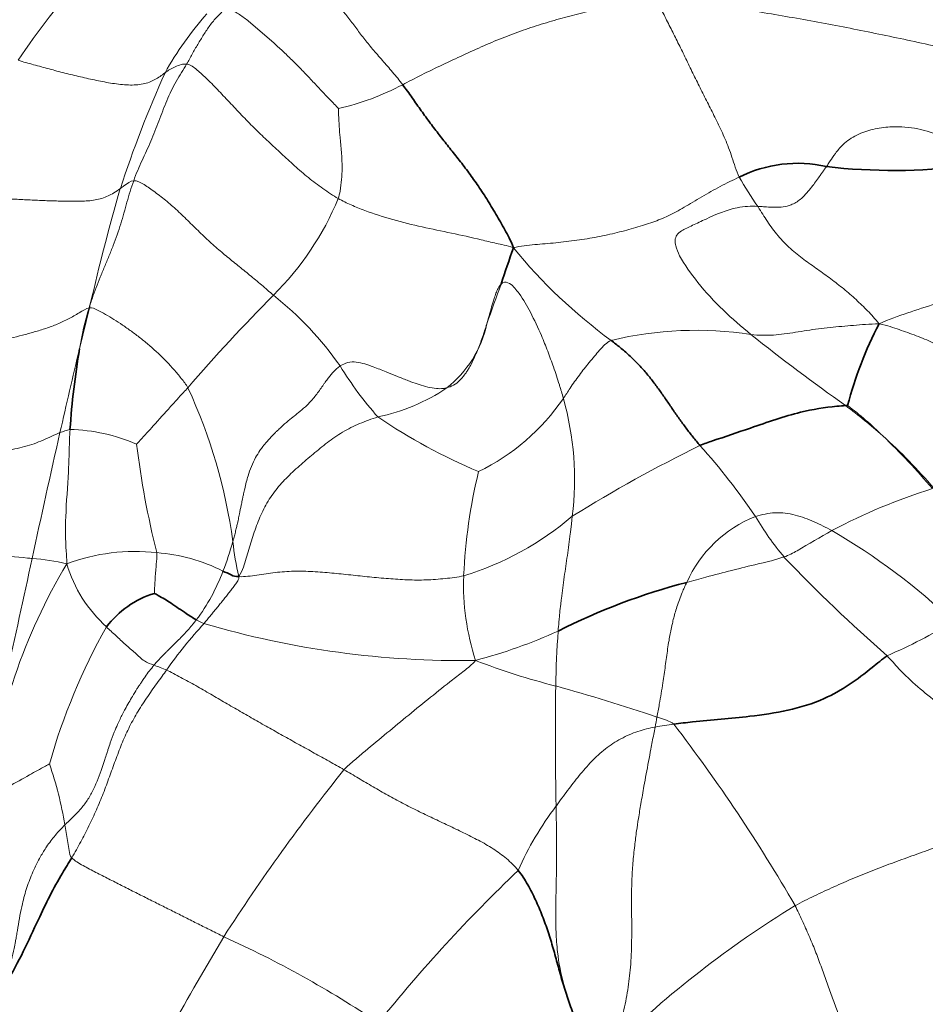
# Model space of a CAD drawing. Units: millimetres. Extents: x 0 to 812, y 0 to 1164.
# Drawn here: x 67 to 81, y 706 to 722 of the extents above; entities that cross this region are included whole.
import ezdxf
from ezdxf import colors
from ezdxf.entities.mleader import LeaderData, LeaderLine
from ezdxf.math import Vec2, Vec3

# ---------------------------------------------------------------- set-up
doc = ezdxf.new("R2010")
doc.units = ezdxf.units.MM
doc.layers.add('DV4_Défaut', color=7, linetype='Continuous')
doc.layers.add('Défaut', color=7, linetype='Continuous')

# ---------------------------------------------------------------- blocks, each defined once
blk = doc.blocks.new('_DOT')
at = {"color": 0}
blk.add_line((0, 0), (-1, 0), dxfattribs=at)
at = {"color": 0, "const_width": 0.333}
blk.add_lwpolyline([(-0.1665, 0, 1), (0.1665, 0, 1)], format="xyb", close=True, dxfattribs=at)
blk = doc.blocks.new('SE3')
at = {"layer": 'DV4_Défaut', "color": 7, "linetype": 'Continuous', "lineweight": 18}
for p, q in [((68.39, 716.477), (68.542, 717.109)), ((68.542, 717.109), (68.556, 717.164))]:
    blk.add_line(p, q, dxfattribs=at)
for centre, radius, start, end in [((77.01, 714.53), 11.501, 138.1301, 146.2652), ((74.246, 718.181), 5.204, 138.4562, 150.7227), ((85.651, 713.534), 17.49, 155.7209, 161.9748), ((71.478, 724.101), 4.028, 282.8913, 297.9401), ((87.728, 724.674), 10.733, 211.1729, 214.0072), ((102.854, 709.209), 35.209, 163.9444, 166.9417), ((68.148, 720.549), 4.577, 314.8497, 337.4066), ((81.312, 723.112), 8.046, 219.1424, 233.9196), ((107.08, 705.548), 34.337, 159.6731, 160.7602), ((91.548, 697.284), 28.42, 135.217, 139.1279), ((68.041, 713.127), 5.345, 35.2944, 51.3872), ((72.861, 715.761), 4.528, 162.6817, 170.9008), ((77.26, 714.377), 9.14, 162.2438, 162.6068), ((68.561, 716.989), 0.122, 98.6908, 100.6068), ((72.981, 717.229), 1.719, 308.1466, 347.6888), ((77.876, 711.207), 5.557, 81.2022, 103.5551), ((97.63, 740.407), 30.322, 231.4331, 234.8754), ((221.386, 680.076), 157.267, 166.61684, 167.09846), ((77.001, 719.013), 5.382, 211.3235, 221.7314), ((62.444, 712.366), 8.387, 7.8695, 24.7802), ((72.388, 718.321), 2.951, 281.662, 304.108), ((73.045, 717.636), 3.39, 296.0429, 325.5135), ((71.391, 714.468), 4.62, 353.0011, 15.6849), ((73.524, 706.839), 11.01, 48.9439, 52.7812), ((76.743, 711.039), 5.738, 45.636, 52.7713), ((78.074, 722.961), 9.089, 235.9483, 247.0723), ((68.477, 714.244), 1.022, 103.2025, 112.2945), ((68.165, 712.432), 2.808, 66.8459, 88.3937), ((231.775, 678.021), 167.853, 167.20657, 167.88317), ((75.584, 709.325), 7.782, 40.0692, 48.3537), ((72.911, 706.994), 11.31, 40.4284, 46.0825), ((82.413, 716.6), 13.239, 186.8795, 194.2364), ((87.585, 695.214), 22.002, 115.995, 121.8455), ((70.538, 708.321), 9.965, 34.0298, 42.013), ((82.912, 712.575), 8.618, 166.4794, 177.2508), ((84.181, 705.766), 8.966, 107.2658, 117.996), ((72.936, 717.47), 4.686, 286.9697, 310.4473), ((79.501, 712.103), 1.929, 111.4469, 156.042), ((82.886, 716.319), 4.752, 210.6294, 219.8038), ((75.074, 705.216), 9.782, 46.228, 59.9507), ((65.821, 714.924), 5.128, 338.6948, 344.0417), ((74.51, 713.879), 3.776, 185.5487, 193.845), ((-975.699, 941.976), 1068.137, 347.436346, 347.635388), ((67.457, 710.226), 3.035, 75.9535, 86.1273), ((69.244, 710.406), 2.957, 83.4643, 110.8038), ((69.366, 710.601), 2.751, 63.3918, 85.5315), ((97.502, 730.783), 25.302, 223.7812, 228.7613), ((76.005, 708.502), 9.1, 149.1351, 173.1254), ((70.254, 713.792), 2.152, 196.7858, 227.6747), ((67.775, 714.114), 3.014, 323.2023, 339.5351), ((78.064, 712.852), 3.762, 177.919, 198.0665), ((77.102, 707.509), 9.531, 150.5151, 164.2731), ((75.755, 707.279), 7.378, 137.5967, 144.7377), ((70.438, 712.69), 0.455, 236.7315, 253.271), ((74.26, 725.671), 13.988, 253.5819, 270.9285), ((77.151, 720.16), 9.17, 293.6055, 300.759), ((72.497, 719.31), 7.879, 284.6245, 294.4469), ((90.757, 711.053), 15.037, 175.8673, 179.0868), ((68.758, 709.278), 2.46, 66.7162, 71.5639), ((78.376, 721.769), 10.808, 248.9069, 255.7779), ((131.708, 710.588), 55.992, 179.2788, 181.1681), ((68.74, 685.743), 26.486, 71.1919, 74.7184), ((60.248, 713.933), 17.315, 349.1087, 349.6246), ((78.003, 706.749), 3.984, 96.6994, 100.8876), ((56.764, 694.794), 26.169, 30.0895, 37.4501), ((62.181, 708.136), 6.071, 9.6751, 18.8073), ((96.35, 690.851), 30.619, 141.2766, 147.2031), ((79.47, 706.572), 4.718, 142.4643, 156.4659), ((91.291, 691.466), 23.438, 133.5436, 141.3251), ((87.736, 694.3), 15.96, 121.4615, 134.2322), ((126.089, 674.523), 64.506, 149.32074, 152.20573), ((63.788, 692.354), 16.553, 56.2178, 65.6581)]:
    blk.add_arc(centre, radius, start, end, dxfattribs=at)
at = {"layer": 'DV4_Défaut', "color": 7, "linetype": 'Continuous', "lineweight": 35}
for centre, radius, start, end in [((79.439, 717.359), 1.974, 76.8821, 116.9627), ((80.938, 728.618), 9.395, 263.5771, 276.7991), ((85.61, 714.114), 11.243, 159.6021, 162.6043), ((85.785, 714.179), 5.75, 152.1753, 165.6166), ((80.915, 714.369), 12.701, 170.4482, 176.074), ((80.244, 714.496), 1.112, 91.5243, 93.1334), ((80.153, 703.512), 9.679, 104.4391, 116.9997), ((69.97, 711.321), 1.46, 107.0162, 142.9318)]:
    blk.add_arc(centre, radius, start, end, dxfattribs=at)
at = {"layer": 'DV4_Défaut', "color": 7, "linetype": 'Continuous', "lineweight": 18}
for points in [[(71.702, 722.267), (71.738, 722.254), (71.816, 722.224), (71.953, 722.143), (72.104, 722.027), (72.254, 721.888), (72.394, 721.737), (72.523, 721.581), (72.642, 721.422), (72.763, 721.259), (72.899, 721.091), (73.051, 720.918), (73.209, 720.737), (73.315, 720.609), (73.365, 720.542)], [(73.365, 720.542), (73.447, 720.585), (73.658, 720.695), (73.977, 720.849), (74.296, 720.997), (74.615, 721.143), (74.937, 721.278), (75.258, 721.396), (75.579, 721.498), (75.898, 721.59), (76.216, 721.669), (76.536, 721.749), (76.857, 721.848), (77.073, 721.927), (77.221, 721.996)], [(78.544, 719.118), (78.498, 719.22), (78.437, 719.434), (78.33, 719.71), (78.215, 719.955), (78.099, 720.186), (77.985, 720.411), (77.873, 720.635), (77.764, 720.859), (77.657, 721.081), (77.55, 721.296), (77.442, 721.508), (77.334, 721.723), (77.263, 721.876), (77.221, 721.996)], [(77.221, 721.996), (77.435, 721.939), (77.726, 721.879), (78.163, 721.791), (78.601, 721.707), (79.041, 721.63), (79.483, 721.556), (79.924, 721.476), (80.365, 721.388), (80.804, 721.298), (81.244, 721.206), (81.682, 721.109), (82.119, 721.005), (82.41, 720.935), (82.532, 720.911)], [(70.636, 721.713), (70.613, 721.692), (70.569, 721.65), (70.507, 721.587), (70.45, 721.522), (70.397, 721.454), (70.348, 721.383), (70.301, 721.31), (70.256, 721.237), (70.211, 721.163), (70.167, 721.088), (70.123, 721.013), (70.082, 720.936), (70.055, 720.885), (70.039, 720.858)], [(70.636, 721.713), (70.687, 721.709), (70.781, 721.669), (70.926, 721.574), (71.071, 721.456), (71.215, 721.331), (71.357, 721.206), (71.499, 721.078), (71.64, 720.944), (71.783, 720.801), (71.928, 720.649), (72.077, 720.489), (72.232, 720.326), (72.342, 720.216), (72.377, 720.174)], [(70.039, 720.858), (70.014, 720.816), (69.958, 720.73), (69.877, 720.594), (69.801, 720.45), (69.732, 720.297), (69.67, 720.14), (69.611, 719.982), (69.551, 719.827), (69.489, 719.673), (69.422, 719.524), (69.352, 719.377), (69.285, 719.225), (69.244, 719.119), (69.224, 719.064)], [(70.039, 720.858), (70.101, 720.849), (70.198, 720.774), (70.358, 720.627), (70.534, 720.448), (70.72, 720.251), (70.909, 720.049), (71.102, 719.852), (71.298, 719.666), (71.496, 719.484), (71.699, 719.296), (71.911, 719.11), (72.137, 718.942), (72.292, 718.836), (72.374, 718.79)], [(69.224, 719.064), (69.279, 719.068), (69.379, 719.01), (69.554, 718.891), (69.738, 718.748), (69.92, 718.586), (70.101, 718.41), (70.283, 718.23), (70.465, 718.061), (70.647, 717.907), (70.827, 717.762), (71.009, 717.615), (71.192, 717.463), (71.315, 717.357), (71.376, 717.303)], [(78.544, 719.118), (78.447, 719.077), (78.254, 718.979), (77.968, 718.817), (77.694, 718.652), (77.452, 718.519), (77.219, 718.425), (76.958, 718.343), (76.671, 718.266), (76.365, 718.198), (76.046, 718.146), (75.721, 718.109), (75.397, 718.081), (75.185, 718.064), (75.072, 718.033)], [(80.699, 716.863), (80.857, 716.934), (81.139, 717.032), (81.568, 717.173), (82.005, 717.3), (82.446, 717.414), (82.89, 717.521), (83.336, 717.623), (83.783, 717.721), (84.231, 717.817), (84.677, 717.917), (85.117, 718.028), (85.555, 718.157), (85.843, 718.263), (86.025, 718.326)], [(68.538, 717.109), (68.494, 717.1), (68.389, 717.032), (68.221, 716.936), (68.049, 716.857), (67.874, 716.792), (67.693, 716.737), (67.511, 716.688), (67.329, 716.643), (67.148, 716.598), (66.967, 716.552), (66.787, 716.504), (66.608, 716.455), (66.488, 716.42), (66.428, 716.402)], [(83.27, 714.999), (83.217, 715.068), (83.105, 715.201), (82.935, 715.398), (82.756, 715.588), (82.573, 715.772), (82.382, 715.951), (82.187, 716.126), (81.981, 716.29), (81.762, 716.443), (81.529, 716.578), (81.272, 716.682), (81.008, 716.775), (80.832, 716.837), (80.699, 716.863)], [(72.984, 715.431), (72.887, 715.401), (72.699, 715.333), (72.436, 715.203), (72.203, 715.04), (71.987, 714.861), (71.774, 714.679), (71.567, 714.49), (71.384, 714.282), (71.235, 714.05), (71.124, 713.794), (71.037, 713.528), (70.958, 713.257), (70.905, 713.077), (70.843, 712.975)], [(70.843, 712.975), (70.843, 712.929), (70.818, 712.895), (70.776, 712.838), (70.732, 712.779), (70.686, 712.719), (70.64, 712.661), (70.593, 712.603), (70.546, 712.545), (70.499, 712.487), (70.45, 712.428), (70.402, 712.369), (70.354, 712.311), (70.323, 712.273), (70.307, 712.254)], [(70.843, 712.975), (70.936, 712.97), (71.12, 712.999), (71.403, 713.042), (71.692, 713.062), (71.984, 713.055), (72.275, 713.031), (72.565, 713), (72.855, 712.97), (73.145, 712.943), (73.436, 712.923), (73.728, 712.92), (74.018, 712.944), (74.211, 712.966), (74.304, 712.989)], [(69.731, 711.538), (69.689, 711.48), (69.582, 711.334), (69.419, 711.104), (69.272, 710.876), (69.144, 710.642), (69.037, 710.398), (68.942, 710.147), (68.851, 709.894), (68.757, 709.64), (68.652, 709.388), (68.537, 709.138), (68.41, 708.893), (68.32, 708.729), (68.271, 708.65)], [(69.731, 711.538), (69.796, 711.508), (69.949, 711.426), (70.181, 711.299), (70.41, 711.167), (70.637, 711.033), (70.864, 710.902), (71.091, 710.772), (71.318, 710.643), (71.546, 710.516), (71.775, 710.388), (72.004, 710.261), (72.234, 710.134), (72.386, 710.048), (72.461, 710.005)], [(72.461, 710.005), (72.537, 709.962), (72.685, 709.874), (72.909, 709.742), (73.134, 709.611), (73.363, 709.487), (73.596, 709.371), (73.831, 709.259), (74.066, 709.148), (74.3, 709.036), (74.533, 708.92), (74.759, 708.794), (74.967, 708.642), (75.09, 708.521), (75.144, 708.456)], [(79.406, 707.913), (79.504, 707.967), (79.702, 708.065), (80.004, 708.205), (80.308, 708.337), (80.617, 708.462), (80.929, 708.579), (81.243, 708.692), (81.557, 708.805), (81.869, 708.92), (82.176, 709.041), (82.483, 709.17), (82.792, 709.308), (83, 709.406), (83.127, 709.447)], [(68.271, 708.65), (68.314, 708.602), (68.446, 708.529), (68.643, 708.425), (68.839, 708.325), (69.035, 708.226), (69.232, 708.126), (69.429, 708.027), (69.627, 707.928), (69.824, 707.829), (70.02, 707.731), (70.217, 707.632), (70.414, 707.534), (70.545, 707.469), (70.611, 707.436)], [(80.513, 705.242), (80.478, 705.312), (80.412, 705.45), (80.314, 705.658), (80.22, 705.868), (80.133, 706.081), (80.051, 706.299), (79.972, 706.519), (79.891, 706.747), (79.806, 706.982), (79.717, 707.219), (79.62, 707.454), (79.516, 707.685), (79.444, 707.838), (79.406, 707.913)]]:
    blk.add_open_spline(points, degree=3, dxfattribs=at)
for points, knots in [([(69.707, 720.726), (69.706, 720.725), (69.655, 720.689), (69.559, 720.614), (69.375, 720.544), (69.147, 720.531), (68.901, 720.56), (68.652, 720.607), (68.406, 720.662), (68.163, 720.721), (67.922, 720.784), (67.684, 720.849), (67.525, 720.894), (67.446, 720.917)], [0, 0, 0, 0, 0.00292, 0.102628, 0.202336, 0.302044, 0.401752, 0.50146, 0.601168, 0.700876, 0.800584, 0.900292, 1, 1, 1, 1]), ([(70.039, 720.858), (69.987, 720.865), (69.858, 720.825), (69.755, 720.76), (69.707, 720.726)], [0, 0, 0, 0, 0.507431, 1, 1, 1, 1]), ([(72.374, 718.79), (72.386, 718.828), (72.417, 718.985), (72.447, 719.296), (72.403, 719.692), (72.381, 719.994), (72.377, 720.157), (72.377, 720.174)], [0, 0, 0, 0, 0.083333, 0.333333, 0.666667, 0.916667, 1, 1, 1, 1]), ([(82.122, 719.59), (82.091, 719.601), (82.029, 719.623), (81.93, 719.659), (81.812, 719.702), (81.6, 719.779), (81.298, 719.876), (80.943, 719.908), (80.636, 719.87), (80.382, 719.793), (80.182, 719.667), (80.073, 719.547), (80.023, 719.48), (79.982, 719.423), (79.937, 719.356), (79.901, 719.301), (79.887, 719.281)], [0, 0, 0, 0, 0.039189, 0.078348, 0.125184, 0.187757, 0.344078, 0.500185, 0.604344, 0.70856, 0.812386, 0.882836, 0.901667, 0.913809, 0.968717, 1, 1, 1, 1]), ([(79.887, 719.281), (79.877, 719.266), (79.855, 719.235), (79.824, 719.191), (79.784, 719.135), (79.736, 719.066), (79.675, 718.985), (79.597, 718.886), (79.493, 718.775), (79.323, 718.669), (79.136, 718.651), (78.979, 718.661), (78.894, 718.668), (78.849, 718.67), (78.834, 718.671), (78.83, 718.671)], [0, 0, 0, 0, 0.041764, 0.08339, 0.12517, 0.203391, 0.281646, 0.3755, 0.500575, 0.625337, 0.812244, 0.906115, 0.968689, 0.993435, 1, 1, 1, 1]), ([(69.224, 719.064), (69.205, 719.01), (69.169, 718.9), (69.12, 718.735), (69.075, 718.568), (69.026, 718.401), (68.971, 718.235), (68.91, 718.07), (68.844, 717.905), (68.775, 717.741), (68.707, 717.579), (68.644, 717.42), (68.594, 717.282), (68.566, 717.197), (68.556, 717.164)], [0, 0, 0, 0, 0.085879, 0.171758, 0.257637, 0.343516, 0.429395, 0.515274, 0.601153, 0.687032, 0.772911, 0.85879, 0.944669, 1, 1, 1, 1]), ([(69.224, 719.064), (69.177, 719.061), (69.107, 719.011), (69.037, 718.96), (69.019, 718.946)], [0, 0, 0, 0, 0.735723, 1, 1, 1, 1]), ([(69.019, 718.946), (68.986, 718.923), (68.9, 718.863), (68.742, 718.785), (68.525, 718.75), (68.294, 718.747), (68.063, 718.752), (67.832, 718.76), (67.602, 718.77), (67.372, 718.782), (67.142, 718.793), (66.912, 718.803), (66.758, 718.809), (66.681, 718.812)], [0, 0, 0, 0, 0.06022, 0.154198, 0.248176, 0.342154, 0.436132, 0.53011, 0.624088, 0.718066, 0.812044, 0.906022, 1, 1, 1, 1]), ([(75.072, 718.033), (74.958, 718.07), (74.807, 718.098), (74.496, 718.177), (74.115, 718.261), (73.662, 718.35), (73.213, 718.463), (72.848, 718.577), (72.573, 718.692), (72.438, 718.754), (72.374, 718.79)], [0, 0, 0, 0, 0.083333, 0.166667, 0.333333, 0.5, 0.666667, 0.833333, 0.916667, 1, 1, 1, 1]), ([(78.83, 718.671), (78.73, 718.676), (78.622, 718.67), (78.516, 718.649), (78.35, 718.617), (78.188, 718.548), (78.035, 718.476), (77.964, 718.443), (77.894, 718.409), (77.829, 718.379), (77.765, 718.35), (77.705, 718.324), (77.657, 718.293), (77.628, 718.274), (77.603, 718.253), (77.586, 718.227), (77.571, 718.206), (77.562, 718.18), (77.559, 718.153), (77.557, 718.125), (77.56, 718.094), (77.568, 718.062), (77.58, 718.014), (77.603, 717.963), (77.629, 717.912), (77.702, 717.771), (77.804, 717.631), (77.91, 717.499), (78.03, 717.35), (78.162, 717.209), (78.298, 717.077), (78.436, 716.943), (78.58, 716.818), (78.726, 716.699)], [0, 0, 0, 0, 0.091071, 0.091071, 0.091071, 0.233691, 0.233691, 0.233691, 0.300462, 0.300462, 0.300462, 0.36728, 0.36728, 0.36728, 0.40702, 0.40702, 0.40702, 0.440673, 0.440673, 0.440673, 0.474235, 0.474235, 0.474235, 0.52579, 0.52579, 0.52579, 0.6702, 0.6702, 0.6702, 0.833743, 0.833743, 0.833743, 1, 1, 1, 1]), ([(78.83, 718.671), (78.832, 718.668), (78.882, 718.59), (78.976, 718.438), (79.139, 718.216), (79.332, 718.016), (79.541, 717.851), (79.751, 717.704), (79.956, 717.556), (80.156, 717.402), (80.346, 717.237), (80.524, 717.063), (80.636, 716.945), (80.699, 716.863)], [0, 0, 0, 0, 0.003795, 0.103415, 0.203036, 0.302656, 0.402277, 0.501897, 0.601518, 0.701138, 0.800759, 0.900379, 1, 1, 1, 1]), ([(75.839, 715.717), (75.829, 715.752), (75.815, 715.802), (75.794, 715.872), (75.755, 715.998), (75.692, 716.19), (75.599, 716.442), (75.486, 716.725), (75.346, 717.021), (75.209, 717.267), (75.092, 717.415), (75.02, 717.492), (74.924, 717.514), (74.89, 717.483), (74.881, 717.476)], [0, 0, 0, 0, 0.055189, 0.078312, 0.109782, 0.250699, 0.376061, 0.501382, 0.689394, 0.845897, 0.892793, 0.939633, 0.984389, 1, 1, 1, 1]), ([(74.881, 717.476), (74.872, 717.465), (74.854, 717.445), (74.834, 717.409), (74.811, 717.359), (74.786, 717.294), (74.757, 717.203), (74.734, 717.123), (74.716, 717.06), (74.708, 717.029), (74.697, 716.99), (74.681, 716.934), (74.668, 716.888), (74.66, 716.863)], [0, 0, 0, 0, 0.062408, 0.124894, 0.186934, 0.312484, 0.437526, 0.624933, 0.68754, 0.736417, 0.773194, 0.874965, 1, 1, 1, 1]), ([(68.542, 717.109), (68.587, 717.116), (68.667, 717.077), (68.791, 717.01), (68.92, 716.932), (69.053, 716.846), (69.189, 716.75), (69.327, 716.646), (69.464, 716.534), (69.597, 716.416), (69.723, 716.292), (69.844, 716.162), (69.957, 716.026), (70.029, 715.931), (70.058, 715.881)], [0, 0, 0, 0, 0.081102, 0.164638, 0.248174, 0.33171, 0.415247, 0.498783, 0.582319, 0.665855, 0.749391, 0.832928, 0.916464, 1, 1, 1, 1]), ([(74.66, 716.863), (74.649, 716.827), (74.631, 716.767), (74.599, 716.673), (74.554, 716.546), (74.492, 716.392), (74.427, 716.255), (74.38, 716.172), (74.349, 716.123), (74.305, 716.061), (74.243, 715.989), (74.153, 715.915), (74.079, 715.89), (74.043, 715.877)], [0, 0, 0, 0, 0.093785, 0.156407, 0.250155, 0.437711, 0.578056, 0.625544, 0.67264, 0.719238, 0.8128, 0.90651, 1, 1, 1, 1]), ([(80.699, 716.863), (80.547, 716.861), (80.306, 716.84), (79.944, 716.809), (79.586, 716.764), (79.237, 716.701), (78.952, 716.681), (78.786, 716.693), (78.726, 716.699)], [0, 0, 0, 0, 0.179037, 0.358075, 0.537112, 0.716149, 0.895186, 1, 1, 1, 1]), ([(76.573, 716.609), (76.504, 716.578), (76.396, 716.457), (76.236, 716.271), (76.083, 716.076), (75.952, 715.89), (75.873, 715.768), (75.839, 715.717)], [0, 0, 0, 0, 0.210598, 0.421196, 0.631795, 0.842393, 1, 1, 1, 1]), ([(74.043, 715.877), (74.025, 715.874), (73.991, 715.867), (73.937, 715.865), (73.857, 715.869), (73.75, 715.889), (73.619, 715.927), (73.508, 715.967), (73.412, 716.003), (73.334, 716.034), (73.233, 716.074), (73.127, 716.117), (73.011, 716.164), (72.901, 716.207), (72.782, 716.249), (72.653, 716.279), (72.518, 716.279), (72.442, 716.236), (72.403, 716.215)], [0, 0, 0, 0, 0.031262, 0.062537, 0.093478, 0.172106, 0.250119, 0.328455, 0.375178, 0.428188, 0.472026, 0.563011, 0.625488, 0.688072, 0.766219, 0.844594, 0.922356, 1, 1, 1, 1]), ([(72.403, 716.215), (72.386, 716.202), (72.351, 716.176), (72.303, 716.129), (72.259, 716.079), (72.216, 716.025), (72.179, 715.974), (72.138, 715.917), (72.078, 715.83), (71.989, 715.709), (71.874, 715.592), (71.776, 715.51), (71.688, 715.439), (71.599, 715.367), (71.511, 715.291), (71.445, 715.23), (71.403, 715.188), (71.348, 715.133), (71.282, 715.061), (71.217, 714.982), (71.157, 714.9), (71.068, 714.759), (70.991, 714.561), (70.942, 714.369), (70.917, 714.256), (70.904, 714.196), (70.892, 714.137), (70.875, 714.054), (70.856, 713.958), (70.838, 713.872), (70.826, 713.818), (70.816, 713.769), (70.802, 713.711), (70.785, 713.639), (70.767, 713.572), (70.756, 713.531), (70.751, 713.514)], [0, 0, 0, 0, 0.019198, 0.039166, 0.05862, 0.078204, 0.100793, 0.114072, 0.140621, 0.195319, 0.249956, 0.296762, 0.320542, 0.359898, 0.406224, 0.428898, 0.44219, 0.460593, 0.50002, 0.531358, 0.554944, 0.593805, 0.687414, 0.749911, 0.774226, 0.79229, 0.805395, 0.828073, 0.868507, 0.892927, 0.90716, 0.918216, 0.937455, 0.961114, 0.984372, 1, 1, 1, 1]), ([(69.269, 715.014), (69.279, 715.025), (69.37, 715.123), (69.55, 715.319), (69.768, 715.566), (69.947, 715.76), (70.036, 715.856), (70.058, 715.881)], [0, 0, 0, 0, 0.083333, 0.333333, 0.666667, 0.916667, 1, 1, 1, 1]), ([(68.244, 715.239), (68.241, 715.186), (68.233, 714.973), (68.222, 714.534), (68.173, 713.957), (68.172, 713.487), (68.194, 713.251), (68.194, 713.17)], [0, 0, 0, 0, 0.083333, 0.333333, 0.666667, 0.916667, 1, 1, 1, 1]), ([(68.089, 715.19), (68.047, 715.172), (67.915, 715.114), (67.697, 715.012), (67.397, 714.935), (67.081, 714.887), (66.817, 714.86), (66.606, 714.836), (66.501, 714.823), (66.449, 714.815)], [0, 0, 0, 0, 0.083011, 0.266409, 0.449807, 0.633204, 0.816602, 0.908301, 1, 1, 1, 1]), ([(75.758, 712.137), (75.762, 712.183), (75.767, 712.248), (75.776, 712.341), (75.784, 712.432), (75.796, 712.535), (75.811, 712.665), (75.829, 712.804), (75.852, 712.97), (75.876, 713.136), (75.9, 713.301), (75.924, 713.468), (75.942, 713.604), (75.954, 713.701), (75.961, 713.763), (75.968, 713.828), (75.973, 713.877), (75.976, 713.905)], [0, 0, 0, 0, 0.078068, 0.110059, 0.156119, 0.232624, 0.283282, 0.374992, 0.468231, 0.562498, 0.656584, 0.75, 0.84534, 0.888995, 0.915458, 0.952727, 1, 1, 1, 1]), ([(79.972, 713.683), (79.883, 713.73), (79.792, 713.776), (79.604, 713.859), (79.507, 713.896), (79.308, 713.949), (79.202, 713.962), (78.996, 713.952), (78.895, 713.93), (78.796, 713.898)], [0, 0, 0, 0, 0.25, 0.25, 0.5, 0.5, 0.75, 0.75, 1, 1, 1, 1]), ([(79.235, 713.277), (79.311, 713.302), (79.554, 713.438), (79.793, 713.584), (79.972, 713.683)], [0, 0, 0, 0, 0.261596, 1, 1, 1, 1]), ([(67.662, 713.254), (67.638, 713.256), (67.435, 713.277), (67.109, 713.3), (66.66, 713.364), (66.443, 713.374), (66.389, 713.375)], [0, 0, 0, 0, 0.061226, 0.530613, 0.882653, 1, 1, 1, 1]), ([(69.543, 712.717), (69.543, 712.723), (69.547, 712.795), (69.553, 712.938), (69.568, 713.112), (69.579, 713.251), (69.584, 713.319), (69.58, 713.344)], [0, 0, 0, 0, 0.083333, 0.333333, 0.666667, 0.916667, 1, 1, 1, 1]), ([(77.739, 712.886), (77.837, 712.913), (78.066, 712.976), (78.431, 713.073), (78.838, 713.17), (79.112, 713.235), (79.235, 713.277)], [0, 0, 0, 0, 0.199956, 0.466637, 0.733319, 1, 1, 1, 1]), ([(77.739, 712.886), (77.726, 712.86), (77.701, 712.809), (77.647, 712.684), (77.598, 712.551), (77.556, 712.411), (77.532, 712.321), (77.515, 712.245), (77.502, 712.185), (77.492, 712.139), (77.48, 712.074), (77.463, 711.984), (77.444, 711.862), (77.426, 711.732), (77.408, 711.602), (77.39, 711.471), (77.37, 711.329), (77.345, 711.176), (77.32, 711.033), (77.298, 710.912), (77.286, 710.847), (77.28, 710.815)], [0, 0, 0, 0, 0.039245, 0.077583, 0.187464, 0.23475, 0.281765, 0.319216, 0.344194, 0.368523, 0.386682, 0.437577, 0.49994, 0.562144, 0.624977, 0.687504, 0.749998, 0.828137, 0.90626, 0.953037, 1, 1, 1, 1]), ([(69.536, 711.612), (69.485, 711.63), (69.38, 711.669), (69.249, 711.804), (69.095, 711.928), (68.975, 712.045), (68.877, 712.134), (68.828, 712.178), (68.805, 712.201)], [0, 0, 0, 0, 0.186603, 0.389953, 0.593302, 0.796651, 0.898325, 1, 1, 1, 1]), ([(70.188, 712.309), (70.177, 712.295), (70.16, 712.274), (70.122, 712.226), (70.055, 712.147), (69.944, 712.03), (69.836, 711.924), (69.756, 711.845), (69.713, 711.803), (69.669, 711.757), (69.623, 711.709), (69.576, 711.659), (69.549, 711.628), (69.536, 711.612)], [0, 0, 0, 0, 0.054992, 0.085695, 0.187503, 0.37498, 0.593894, 0.673705, 0.731328, 0.784188, 0.875, 0.937504, 1, 1, 1, 1]), ([(80.823, 711.757), (80.885, 711.691), (81.116, 711.42), (81.676, 710.968), (82.38, 710.398), (82.818, 709.819), (83.059, 709.551), (83.127, 709.447)], [0, 0, 0, 0, 0.083333, 0.333333, 0.666667, 0.916667, 1, 1, 1, 1]), ([(69.536, 711.612), (69.513, 711.583), (69.466, 711.526), (69.408, 711.447), (69.363, 711.381), (69.332, 711.334), (69.303, 711.291), (69.261, 711.225), (69.189, 711.107), (69.1, 710.952), (69.026, 710.808), (68.97, 710.689), (68.919, 710.568), (68.871, 710.438), (68.834, 710.328), (68.806, 710.242), (68.776, 710.15), (68.715, 709.965), (68.637, 709.756), (68.524, 709.548), (68.432, 709.425), (68.352, 709.339), (68.299, 709.287), (68.251, 709.241), (68.208, 709.199), (68.176, 709.167), (68.165, 709.156)], [0, 0, 0, 0, 0.039181, 0.078309, 0.101897, 0.122024, 0.136372, 0.156179, 0.20254, 0.281231, 0.343698, 0.375307, 0.42176, 0.484322, 0.523927, 0.545249, 0.579351, 0.625015, 0.750033, 0.812515, 0.874939, 0.914247, 0.937272, 0.953024, 0.984364, 1, 1, 1, 1]), ([(72.461, 710.005), (72.511, 710.058), (72.622, 710.152), (72.843, 710.338), (73.124, 710.571), (73.457, 710.846), (73.796, 711.122), (74.074, 711.342), (74.311, 711.527), (74.429, 711.616), (74.487, 711.685)], [0, 0, 0, 0, 0.083333, 0.166667, 0.333333, 0.5, 0.666667, 0.833333, 0.916667, 1, 1, 1, 1]), ([(77.538, 710.706), (77.472, 710.756), (77.379, 710.784), (77.287, 710.813), (77.28, 710.815)], [0, 0, 0, 0, 0.923053, 1, 1, 1, 1]), ([(75.728, 709.446), (75.729, 709.448), (75.788, 709.528), (75.903, 709.686), (76.08, 709.915), (76.269, 710.134), (76.48, 710.33), (76.722, 710.488), (76.983, 710.601), (77.161, 710.644), (77.251, 710.661)], [0, 0, 0, 0, 0.002732, 0.145745, 0.288757, 0.431769, 0.574781, 0.717794, 0.860806, 1, 1, 1, 1]), ([(77.251, 710.661), (77.244, 710.624), (77.229, 710.549), (77.208, 710.436), (77.181, 710.297), (77.138, 710.068), (77.086, 709.787), (77.041, 709.533), (77.013, 709.368), (76.99, 709.229), (76.963, 709.052), (76.934, 708.824), (76.908, 708.568), (76.892, 708.309), (76.888, 708.101), (76.888, 707.944), (76.889, 707.834), (76.89, 707.743), (76.891, 707.666), (76.891, 707.58), (76.891, 707.475), (76.889, 707.267), (76.877, 706.979), (76.834, 706.616), (76.778, 706.332), (76.717, 706.089), (76.675, 705.935), (76.632, 705.809), (76.613, 705.76), (76.603, 705.735)], [0, 0, 0, 0, 0.023435, 0.046876, 0.070071, 0.109355, 0.187518, 0.242373, 0.265612, 0.289452, 0.32808, 0.375024, 0.429736, 0.484474, 0.531289, 0.554898, 0.578646, 0.597201, 0.609337, 0.625051, 0.648569, 0.671816, 0.750031, 0.820342, 0.89058, 0.921902, 0.968744, 0.984376, 1, 1, 1, 1]), ([(66.97, 709.591), (66.996, 709.59), (67.107, 709.648), (67.323, 709.76), (67.596, 709.91), (67.812, 710.031), (67.918, 710.09), (67.927, 710.093)], [0, 0, 0, 0, 0.083333, 0.333333, 0.666667, 0.916667, 1, 1, 1, 1]), ([(76.009, 706.207), (75.996, 706.24), (75.971, 706.305), (75.929, 706.419), (75.886, 706.55), (75.81, 706.814), (75.75, 707.133), (75.723, 707.509), (75.72, 707.8), (75.725, 708.074), (75.73, 708.304), (75.732, 708.475), (75.732, 708.577), (75.732, 708.643), (75.733, 708.703), (75.733, 708.788), (75.733, 708.874), (75.732, 708.965), (75.732, 709.033), (75.732, 709.088), (75.731, 709.129), (75.731, 709.179), (75.73, 709.242), (75.73, 709.337), (75.729, 709.404), (75.728, 709.446)], [0, 0, 0, 0, 0.031486, 0.062508, 0.110266, 0.156268, 0.312414, 0.406154, 0.499914, 0.578081, 0.655998, 0.711062, 0.735308, 0.749978, 0.771927, 0.790722, 0.827959, 0.851523, 0.874977, 0.890609, 0.902818, 0.912223, 0.937475, 0.960925, 1, 1, 1, 1]), ([(68.165, 709.156), (68.14, 709.13), (68.089, 709.078), (67.992, 708.968), (67.889, 708.833), (67.774, 708.645), (67.67, 708.435), (67.577, 708.193), (67.497, 707.909), (67.458, 707.679), (67.432, 707.52), (67.423, 707.47), (67.415, 707.419), (67.402, 707.347), (67.38, 707.232), (67.346, 707.082), (67.297, 706.913), (67.238, 706.747), (67.191, 706.638), (67.167, 706.584)], [0, 0, 0, 0, 0.039167, 0.078258, 0.156257, 0.218512, 0.312463, 0.406222, 0.499944, 0.632703, 0.656158, 0.671906, 0.687432, 0.71106, 0.749964, 0.81247, 0.874979, 0.937486, 1, 1, 1, 1]), ([(68.271, 708.65), (68.244, 708.68), (68.229, 708.761), (68.202, 708.926), (68.182, 709.057), (68.166, 709.148), (68.165, 709.156)], [0, 0, 0, 0, 0.238765, 0.47753, 0.955061, 1, 1, 1, 1])]:
    blk.add_open_spline(points, degree=3, knots=knots, dxfattribs=at)
at = {"layer": 'DV4_Défaut', "color": 7, "linetype": 'Continuous', "lineweight": 35}
for points in [[(73.365, 720.542), (73.416, 720.475), (73.513, 720.336), (73.652, 720.14), (73.789, 719.952), (73.928, 719.769), (74.071, 719.589), (74.218, 719.405), (74.366, 719.213), (74.513, 719.009), (74.659, 718.787), (74.801, 718.552), (74.939, 718.311), (75.027, 718.15), (75.072, 718.033)], [(76.573, 716.609), (76.62, 716.573), (76.714, 716.5), (76.85, 716.384), (76.978, 716.26), (77.098, 716.128), (77.211, 715.989), (77.317, 715.844), (77.42, 715.697), (77.521, 715.549), (77.623, 715.402), (77.727, 715.259), (77.833, 715.122), (77.906, 715.034), (77.942, 714.991)]]:
    blk.add_open_spline(points, degree=3, dxfattribs=at)
for points, knots in [([(77.942, 714.991), (78.006, 715.019), (78.265, 715.106), (78.781, 715.28), (79.436, 715.511), (79.906, 715.585), (80.146, 715.604), (80.184, 715.606)], [0, 0, 0, 0, 0.084998, 0.339991, 0.679982, 0.934975, 1, 1, 1, 1]), ([(70.843, 712.975), (70.793, 712.97), (70.714, 713.005), (70.64, 713.041), (70.598, 713.061)], [0, 0, 0, 0, 0.430856, 1, 1, 1, 1]), ([(70.188, 712.309), (70.139, 712.339), (69.998, 712.428), (69.826, 712.552), (69.65, 712.66), (69.556, 712.711), (69.543, 712.717)], [0, 0, 0, 0, 0.236975, 0.618487, 0.904622, 1, 1, 1, 1]), ([(80.823, 711.757), (80.745, 711.705), (80.447, 711.449), (79.797, 710.992), (78.805, 710.82), (78.023, 710.765), (77.634, 710.718), (77.538, 710.706)], [0, 0, 0, 0, 0.083333, 0.333333, 0.666667, 0.916667, 1, 1, 1, 1]), ([(68.271, 708.65), (68.222, 708.57), (68.026, 708.26), (67.716, 707.624), (67.432, 706.986), (67.2, 706.633), (67.167, 706.584)], [0, 0, 0, 0, 0.115717, 0.462866, 0.925733, 1, 1, 1, 1]), ([(75.144, 708.456), (75.2, 708.388), (75.293, 708.237), (75.413, 708.002), (75.517, 707.759), (75.606, 707.51), (75.683, 707.256), (75.753, 707), (75.825, 706.742), (75.904, 706.486), (75.969, 706.309), (76.005, 706.216), (76.009, 706.207)], [0, 0, 0, 0, 0.109831, 0.219662, 0.329493, 0.439325, 0.549156, 0.658987, 0.768818, 0.878649, 0.98848, 1, 1, 1, 1])]:
    blk.add_open_spline(points, degree=3, knots=knots, dxfattribs=at)

msp = doc.modelspace()

# ---------------------------------------------------------------- block references
at = {"layer": 'Défaut'}
msp.add_blockref('SE3', (0, 0), dxfattribs=at)

# ---------------------------------------------------------------- leaders
at = {"layer": 'Défaut', "color": 7, "linetype": 'Continuous', "lineweight": 18}
ml = msp.add_multileader_mtext('Standard', dxfattribs=at)
ml.set_content('{\\pxsm0.9;\\fSolid Edge ISO|b1||i0||c0|p34;\\W1.;12/09/2023\\P}', color=256)
ml.set_leader_properties()
ml.set_arrow_properties(name='DOT')
ml.build(insert=Vec2(0, 0))
ml.multileader.update_dxf_attribs({"leader_type": 0, "dogleg_length": 0, "arrow_head_size": 12})
ctx = ml.context
ctx.base_point, ctx.char_height, ctx.arrow_head_size, ctx.landing_gap_size = Vec3(656.602, 1156.973), 12, 12, 4.2
notes = []
notes.append((ctx, [(0, (0, 0, 0), (0, 0), (1, 0), 1, [])]))
ctx.mtext.insert = Vec3(658.602, 1163.093)
ml = msp.add_multileader_mtext('Standard', dxfattribs=at)
ml.set_content('{\\pxsm0.9;\\fArial|b1||i0||c0|p34;\\W1.;5500BE\\P}', color=256)
ml.set_leader_properties()
ml.set_arrow_properties(name='DOT')
ml.build(insert=Vec2(0, 0))
ml.multileader.update_dxf_attribs({"leader_type": 0, "dogleg_length": 0, "arrow_head_size": 12})
ctx = ml.context
ctx.base_point, ctx.char_height, ctx.arrow_head_size, ctx.landing_gap_size = Vec3(36.854, 1136.92), 12, 12, 4.2
notes.append((ctx, [(0, (0, 0, 0), (0, 0), (1, 0), 1, [])]))
ctx.mtext.insert = Vec3(38.854, 1143.022)
for ctx, leaders in notes:
    for number, flags, end, landing, length, lines in leaders:
        leader = LeaderData()
        leader.index, (leader.has_last_leader_line, leader.has_dogleg_vector, leader.attachment_direction) = number, flags
        leader.last_leader_point, leader.dogleg_vector, leader.dogleg_length = Vec3(end), Vec3(landing), length
        for number, points, colour, breaks in lines:
            line = LeaderLine()
            line.index, line.vertices, line.color, line.breaks = number, Vec3.list(points), colors.encode_raw_color(colour), breaks
            leader.lines.append(line)
        ctx.leaders.append(leader)

doc.saveas('drawing.dxf')
